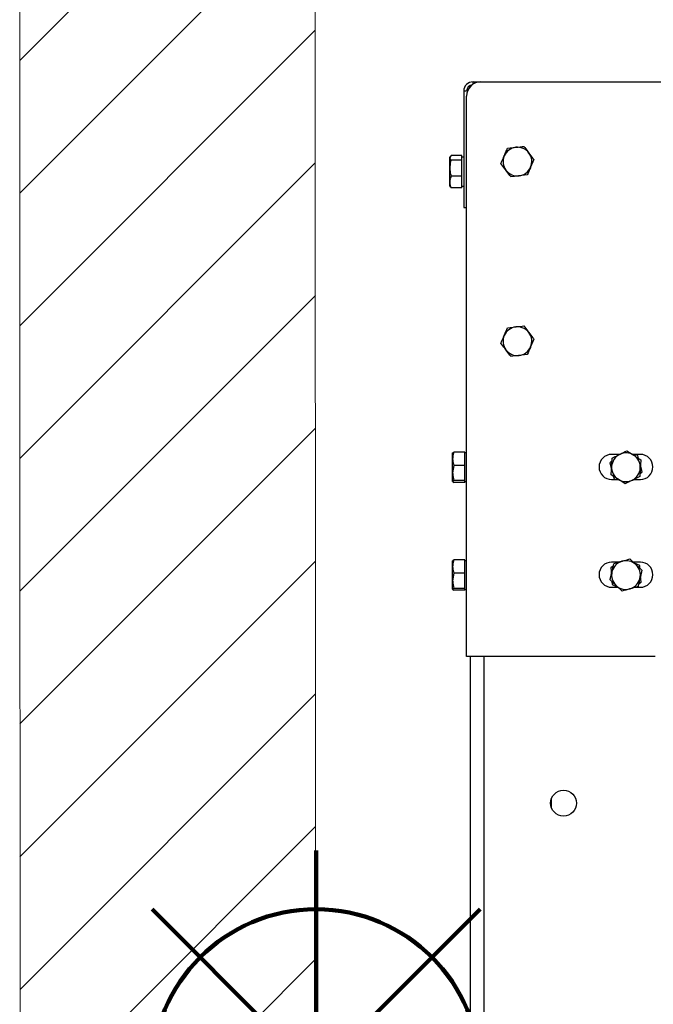
# Model space of a CAD drawing. Units: millimetres. Extents: x -4956 to -1621, y -5609 to -894.
# Drawn here: x -3079 to -2903, y -1798 to -1524 of the extents above; entities that cross this region are included whole.
import ezdxf

# ---------------------------------------------------------------- set-up
doc = ezdxf.new("R2010")
doc.units = ezdxf.units.MM
for name, color, linetype in [('9-LAYOUT', 8, 'Continuous'), ('ALFATEC-TEXTO', 7, 'Continuous'), ('PDF_Geometry', 7, 'Continuous')]:
    doc.layers.add(name, color=color, linetype=linetype)

# ---------------------------------------------------------------- blocks, each defined once
blk = doc.blocks.new('P.GÁS')
at = {"color": 1, "lineweight": 106}
for p, q in [((0.0001, 0.04422), (0.0001, -0.04146)), ((0.03263, 0.03253), (-0.03244, -0.03253)), ((-0.03244, 0.03253), (0.03263, -0.03253)), ((-0.041, 0), (0.041, 0))]:
    blk.add_line(p, q, dxfattribs=at)
blk.add_circle((0.0001, 0), 0.03253, dxfattribs=at)

msp = doc.modelspace()

# ---------------------------------------------------------------- hatches: boundary and pattern name
at = {"layer": '9-LAYOUT', "lineweight": 9}
h = msp.add_hatch(dxfattribs=at)
h.set_pattern_fill('ANSI31', color=4, scale=8.228571, angle=0.01516)
h.set_pattern_definition([(45.0151576, (1002206.365, -9011650.303), (-18.47855537, 18.46878094), [])])
h.paths.add_polyline_path([(-2997.078, -1460.292), (-3017.514, -1460.297), (-3033.176, -1480.453), (-3035.246, -1434.628), (-3051.323, -1460.306), (-3079.363, -1460.314), (-3079.093, -2482.289), (-3079.071, -2564.575), (-2086.924, -2564.313), (-2086.93, -2541.913), (-2107.085, -2526.251), (-2061.26, -2524.181), (-2086.939, -2508.104), (-2086.946, -2482.027), (-2996.807, -2482.268)])

# ---------------------------------------------------------------- linework, layer by layer
at = {"layer": '9-LAYOUT', "color": 4, "lineweight": 9}
for points in [[(-2086.924, -2564.313), (-3079.071, -2564.575), (-3079.093, -2482.289), (-3079.093, -2482.289), (-3079.363, -1460.314)], [(-2997.078, -1460.292), (-2996.807, -2482.268), (-2086.946, -2482.027)]]:
    msp.add_lwpolyline(points, dxfattribs=at)
at = {"layer": 'PDF_Geometry', "color": 3, "lineweight": 25}
for p, q in [((-2954.384, -1542.564), (-2953.89, -1542.564)), ((-2953.139, -1541.264), (-2950.939, -1541.264)), ((-2953.139, -1541.923), (-2953.139, -1541.264)), ((-2950.939, -1541.264), (-2330.739, -1541.264)), ((-2954.939, -1543.864), (-2955.739, -1543.864)), ((-2955.739, -1543.864), (-2955.739, -1576.264)), ((-2954.939, -1701.264), (-2954.939, -1545.264)), ((-2943.55, -1559.761), (-2941.256, -1559.491)), ((-2959.257, -1561.786), (-2959.614, -1562.415)), ((-2959.502, -1562.07), (-2959.614, -1562.264)), ((-2959.614, -1562.415), (-2959.614, -1562.264)), ((-2956.239, -1561.786), (-2959.257, -1561.786)), ((-2956.239, -1562.415), (-2956.239, -1561.786)), ((-2955.739, -1562.264), (-2956.239, -1562.264)), ((-2959.614, -1565.283), (-2959.614, -1562.415)), ((-2956.239, -1563.044), (-2959.257, -1563.044)), ((-2956.239, -1563.044), (-2956.239, -1562.415)), ((-2956.239, -1565.283), (-2956.239, -1563.044)), ((-2936.202, -1562.924), (-2937.115, -1565.045)), ((-2959.614, -1569.132), (-2959.614, -1565.283)), ((-2956.239, -1567.522), (-2959.257, -1567.522)), ((-2956.239, -1567.522), (-2956.239, -1565.283)), ((-2956.239, -1569.132), (-2956.239, -1567.522)), ((-2938.028, -1567.167), (-2940.322, -1567.436)), ((-2959.614, -1570.264), (-2959.614, -1569.132)), ((-2959.614, -1570.264), (-2959.502, -1570.458)), ((-2959.257, -1570.742), (-2959.439, -1570.421)), ((-2956.239, -1570.742), (-2956.239, -1569.132)), ((-2956.239, -1570.264), (-2955.739, -1570.264)), ((-2956.239, -1570.742), (-2959.257, -1570.742)), ((-2955.739, -1576.264), (-2954.939, -1576.264)), ((-2943.55, -1609.761), (-2941.256, -1609.491)), ((-2936.202, -1612.924), (-2937.115, -1615.045)), ((-2938.028, -1617.167), (-2940.322, -1617.436)), ((-2958.814, -1646.173), (-2958.814, -1644.564)), ((-2955.439, -1644.321), (-2958.457, -1644.321)), ((-2955.439, -1646.173), (-2955.439, -1644.321)), ((-2954.939, -1644.564), (-2955.439, -1644.564)), ((-2910.294, -1643.953), (-2908.364, -1645.22)), ((-2958.814, -1650.145), (-2958.814, -1646.173)), ((-2955.439, -1648.024), (-2955.439, -1646.173)), ((-2914.461, -1646.752), (-2915.039, -1647.319)), ((-2915.039, -1647.319), (-2914.593, -1649.047)), ((-2912.304, -1644.964), (-2914.559, -1644.964)), ((-2906.559, -1644.964), (-2908.754, -1644.964)), ((-2907.241, -1645.306), (-2908.473, -1644.964)), ((-2907.039, -1646.09), (-2907.241, -1645.306)), ((-2958.457, -1648.024), (-2958.814, -1650.145)), ((-2955.439, -1648.024), (-2958.457, -1648.024)), ((-2955.439, -1650.145), (-2955.439, -1648.024)), ((-2906.657, -1650.376), (-2906.079, -1649.809)), ((-2906.079, -1649.809), (-2906.525, -1648.081)), ((-2958.814, -1652.536), (-2958.814, -1650.145)), ((-2958.457, -1652.267), (-2958.814, -1652.536)), ((-2955.439, -1652.267), (-2958.457, -1652.267)), ((-2955.439, -1652.806), (-2958.457, -1652.806)), ((-2955.439, -1652.267), (-2955.439, -1650.145)), ((-2955.439, -1652.536), (-2955.439, -1652.267)), ((-2955.439, -1652.806), (-2955.439, -1652.536)), ((-2955.439, -1652.564), (-2954.939, -1652.564)), ((-2914.559, -1651.964), (-2912.669, -1651.964)), ((-2914.08, -1651.037), (-2913.877, -1651.821)), ((-2913.877, -1651.821), (-2913.365, -1651.964)), ((-2910.824, -1653.175), (-2912.755, -1651.907)), ((-2906.698, -1651.099), (-2908.761, -1652.137)), ((-2908.417, -1651.964), (-2906.559, -1651.964)), ((-2958.814, -1676.173), (-2958.814, -1674.564)), ((-2955.439, -1674.321), (-2958.457, -1674.321)), ((-2955.439, -1676.173), (-2955.439, -1674.321)), ((-2954.939, -1674.564), (-2955.439, -1674.564)), ((-2909.497, -1674.069), (-2907.816, -1675.652)), ((-2958.814, -1680.145), (-2958.814, -1676.173)), ((-2955.439, -1678.024), (-2955.439, -1676.173)), ((-2914.088, -1676.102), (-2914.755, -1676.56)), ((-2914.755, -1676.56), (-2914.616, -1678.339)), ((-2912.479, -1674.964), (-2914.559, -1674.964)), ((-2906.559, -1674.964), (-2908.547, -1674.964)), ((-2906.726, -1675.932), (-2908.336, -1675.163)), ((-2906.662, -1676.739), (-2906.726, -1675.932)), ((-2958.457, -1678.024), (-2958.814, -1680.145)), ((-2958.814, -1682.536), (-2958.814, -1680.145)), ((-2955.439, -1678.024), (-2958.457, -1678.024)), ((-2955.439, -1680.145), (-2955.439, -1678.024)), ((-2955.439, -1682.267), (-2955.439, -1680.145)), ((-2906.363, -1680.568), (-2906.502, -1678.789)), ((-2958.457, -1682.267), (-2958.814, -1682.536)), ((-2955.439, -1682.267), (-2958.457, -1682.267)), ((-2955.439, -1682.806), (-2958.457, -1682.806)), ((-2955.439, -1682.536), (-2955.439, -1682.267)), ((-2955.439, -1682.806), (-2955.439, -1682.536)), ((-2955.439, -1682.564), (-2954.939, -1682.564)), ((-2914.559, -1681.964), (-2912.783, -1681.964)), ((-2914.456, -1680.388), (-2914.392, -1681.196)), ((-2914.392, -1681.196), (-2912.784, -1681.964)), ((-2911.621, -1683.059), (-2913.302, -1681.475)), ((-2907.197, -1681.731), (-2909.409, -1682.395)), ((-2907.973, -1681.964), (-2906.559, -1681.964)), ((-2907.031, -1681.026), (-2906.363, -1680.568)), ((-2902.439, -1701.264), (-2954.939, -1701.264)), ((-2953.939, -1701.264), (-2953.939, -2412.064)), ((-2950.139, -1701.264), (-2950.139, -2412.064)), ((-2931.369, -1740.971), (-2931.369, -1743.157))]:
    msp.add_line(p, q, dxfattribs=at)
msp.add_circle((-2927.939, -1742.064), 3.6, dxfattribs=at)
for centre, radius, start, end in [((-2953.139, -1543.864), 2.6, 90, 180), ((-2950.939, -1545.264), 4, 90, 180), ((-2953.139, -1543.864), 1.8, 96.93964, 180), ((-2940.789, -1563.464), 4, 96.70998, 156.70998), ((-2940.789, -1563.464), 4, 36.70998, 96.70998), ((-2940.789, -1563.464), 4, 156.70998, 216.70998), ((-2940.789, -1563.464), 4, 336.70998, 36.70998), ((-2940.789, -1563.464), 4, 276.70998, 336.70998), ((-2940.789, -1563.464), 4, 216.70998, 276.70998), ((-2940.789, -1613.464), 4, 96.70998, 156.70998), ((-2940.789, -1613.464), 4, 36.70998, 96.70998), ((-2940.789, -1613.464), 4, 336.70998, 36.70998), ((-2940.789, -1613.464), 4, 156.70998, 216.70998), ((-2940.789, -1613.464), 4, 216.70998, 276.70998), ((-2940.789, -1613.464), 4, 276.70998, 336.70998), ((-2910.559, -1648.564), 4, 56.70998, 116.70998), ((-2914.559, -1648.464), 3.5, 90, 270), ((-2910.559, -1648.564), 4, 116.70998, 176.70998), ((-2910.559, -1648.564), 4, 356.70998, 56.70998), ((-2906.559, -1648.464), 3.5, 270, 90), ((-2910.559, -1648.564), 4, 176.70998, 236.70998), ((-2910.559, -1648.564), 4, 296.70998, 356.70998), ((-2910.559, -1648.564), 4, 236.70998, 296.70998), ((-2910.559, -1678.564), 4, 106.70998, 166.70998), ((-2910.559, -1678.564), 4, 46.70998, 106.70998), ((-2914.559, -1678.464), 3.5, 90, 270), ((-2910.559, -1678.564), 4, 346.70998, 46.70998), ((-2906.559, -1678.464), 3.5, 270, 90), ((-2910.559, -1678.564), 4, 166.70998, 226.70998), ((-2910.559, -1678.564), 4, 286.70998, 346.70998), ((-2910.559, -1678.564), 4, 226.70998, 286.70998)]:
    msp.add_arc(centre, radius, start, end, dxfattribs=at)
for points, knots in [([(-2941.256, -1559.491), (-2941.202, -1559.485), (-2940.428, -1559.394), (-2939.669, -1559.304), (-2938.963, -1559.221)], [0, 0, 0, 0, 0.0701852, 1, 1, 1, 1]), ([(-2938.963, -1559.221), (-2938.608, -1559.697), (-2938.153, -1560.308), (-2937.686, -1560.934), (-2937.582, -1561.073)], [0, 0, 0, 0, 0.7789539, 1, 1, 1, 1]), ([(-2945.376, -1564.003), (-2945.278, -1563.775), (-2945.13, -1563.431), (-2944.929, -1562.965), (-2944.724, -1562.489), (-2944.568, -1562.127), (-2944.463, -1561.882)], [0, 0, 0, 0, 0.3298121, 0.4953835, 0.6598535, 1, 1, 1, 1]), ([(-2944.463, -1561.882), (-2944.441, -1561.832), (-2944.133, -1561.116), (-2943.831, -1560.414), (-2943.55, -1559.761)], [0, 0, 0, 0, 0.0701852, 1, 1, 1, 1]), ([(-2937.582, -1561.073), (-2937.207, -1561.576), (-2936.74, -1562.203), (-2936.291, -1562.805), (-2936.202, -1562.924)], [0, 0, 0, 0, 0.8027758, 1, 1, 1, 1]), ([(-2959.614, -1562.415), (-2959.614, -1562.43), (-2959.609, -1562.643), (-2959.426, -1562.851), (-2959.257, -1563.044)], [0, 0, 0, 0, 0.0701852, 1, 1, 1, 1]), ([(-2959.257, -1563.044), (-2959.298, -1563.188), (-2959.51, -1563.917), (-2959.568, -1564.675), (-2959.614, -1565.283)], [0, 0, 0, 0, 0.1972242, 1, 1, 1, 1]), ([(-2943.996, -1565.855), (-2944.099, -1565.716), (-2944.566, -1565.09), (-2945.021, -1564.479), (-2945.376, -1564.003)], [0, 0, 0, 0, 0.2210461, 1, 1, 1, 1]), ([(-2937.115, -1565.045), (-2937.137, -1565.096), (-2937.445, -1565.812), (-2937.747, -1566.514), (-2938.028, -1567.167)], [0, 0, 0, 0, 0.0701852, 1, 1, 1, 1]), ([(-2959.614, -1565.283), (-2959.61, -1565.451), (-2959.594, -1566.208), (-2959.405, -1566.947), (-2959.257, -1567.522)], [0, 0, 0, 0, 0.22104608, 1, 1, 1, 1]), ([(-2959.257, -1567.522), (-2959.324, -1567.696), (-2959.425, -1567.957), (-2959.518, -1568.31), (-2959.593, -1568.672), (-2959.606, -1568.947), (-2959.614, -1569.132)], [0, 0, 0, 0, 0.3298121, 0.4953835, 0.6598535, 1, 1, 1, 1]), ([(-2942.615, -1567.706), (-2942.704, -1567.587), (-2943.153, -1566.985), (-2943.621, -1566.358), (-2943.996, -1565.855)], [0, 0, 0, 0, 0.1972242, 1, 1, 1, 1]), ([(-2940.322, -1567.436), (-2940.376, -1567.443), (-2941.151, -1567.534), (-2941.91, -1567.623), (-2942.615, -1567.706)], [0, 0, 0, 0, 0.0701852, 1, 1, 1, 1]), ([(-2959.614, -1569.132), (-2959.614, -1569.17), (-2959.609, -1569.714), (-2959.426, -1570.246), (-2959.257, -1570.742)], [0, 0, 0, 0, 0.0701852, 1, 1, 1, 1]), ([(-2944.463, -1611.882), (-2944.441, -1611.832), (-2944.133, -1611.116), (-2943.831, -1610.414), (-2943.55, -1609.761)], [0, 0, 0, 0, 0.0701852, 1, 1, 1, 1]), ([(-2941.256, -1609.491), (-2941.202, -1609.485), (-2940.428, -1609.394), (-2939.669, -1609.304), (-2938.963, -1609.221)], [0, 0, 0, 0, 0.0701852, 1, 1, 1, 1]), ([(-2938.963, -1609.221), (-2938.608, -1609.697), (-2938.153, -1610.308), (-2937.686, -1610.934), (-2937.582, -1611.073)], [0, 0, 0, 0, 0.7789539, 1, 1, 1, 1]), ([(-2937.582, -1611.073), (-2937.207, -1611.576), (-2936.74, -1612.203), (-2936.291, -1612.805), (-2936.202, -1612.924)], [0, 0, 0, 0, 0.8027758, 1, 1, 1, 1]), ([(-2945.376, -1614.003), (-2945.278, -1613.775), (-2945.13, -1613.431), (-2944.929, -1612.965), (-2944.724, -1612.489), (-2944.568, -1612.127), (-2944.463, -1611.882)], [0, 0, 0, 0, 0.3298121, 0.4953835, 0.6598535, 1, 1, 1, 1]), ([(-2943.996, -1615.855), (-2944.099, -1615.716), (-2944.566, -1615.09), (-2945.021, -1614.479), (-2945.376, -1614.003)], [0, 0, 0, 0, 0.2210461, 1, 1, 1, 1]), ([(-2942.615, -1617.706), (-2942.704, -1617.587), (-2943.153, -1616.985), (-2943.621, -1616.358), (-2943.996, -1615.855)], [0, 0, 0, 0, 0.1972242, 1, 1, 1, 1]), ([(-2937.115, -1615.045), (-2937.137, -1615.096), (-2937.445, -1615.812), (-2937.747, -1616.514), (-2938.028, -1617.167)], [0, 0, 0, 0, 0.0701852, 1, 1, 1, 1]), ([(-2940.322, -1617.436), (-2940.376, -1617.443), (-2941.151, -1617.534), (-2941.91, -1617.623), (-2942.615, -1617.706)], [0, 0, 0, 0, 0.0701852, 1, 1, 1, 1]), ([(-2958.457, -1644.321), (-2958.605, -1644.797), (-2958.794, -1645.408), (-2958.81, -1646.034), (-2958.814, -1646.173)], [0, 0, 0, 0, 0.7789539, 1, 1, 1, 1]), ([(-2958.814, -1644.591), (-2958.814, -1644.585), (-2958.809, -1644.494), (-2958.626, -1644.404), (-2958.457, -1644.321)], [0, 0, 0, 0, 0.0701852, 1, 1, 1, 1]), ([(-2912.357, -1644.991), (-2912.308, -1644.966), (-2911.611, -1644.615), (-2910.929, -1644.272), (-2910.294, -1643.953)], [0, 0, 0, 0, 0.0701852, 1, 1, 1, 1]), ([(-2958.814, -1646.173), (-2958.768, -1646.676), (-2958.71, -1647.303), (-2958.498, -1647.905), (-2958.457, -1648.024)], [0, 0, 0, 0, 0.8027758, 1, 1, 1, 1]), ([(-2914.552, -1648.334), (-2914.543, -1648.162), (-2914.498, -1647.382), (-2914.454, -1646.621), (-2914.42, -1646.029)], [0, 0, 0, 0, 0.2210461, 1, 1, 1, 1]), ([(-2914.42, -1646.029), (-2914.198, -1645.917), (-2913.864, -1645.749), (-2913.41, -1645.521), (-2912.947, -1645.287), (-2912.595, -1645.11), (-2912.357, -1644.991)], [0, 0, 0, 0, 0.3298121, 0.4953835, 0.6598535, 1, 1, 1, 1]), ([(-2908.364, -1645.22), (-2908.318, -1645.25), (-2907.666, -1645.678), (-2907.027, -1646.098), (-2906.433, -1646.488)], [0, 0, 0, 0, 0.0701852, 1, 1, 1, 1]), ([(-2906.433, -1646.488), (-2906.467, -1647.08), (-2906.511, -1647.841), (-2906.556, -1648.621), (-2906.566, -1648.793)], [0, 0, 0, 0, 0.7789539, 1, 1, 1, 1]), ([(-2914.685, -1650.64), (-2914.676, -1650.492), (-2914.633, -1649.741), (-2914.588, -1648.961), (-2914.552, -1648.334)], [0, 0, 0, 0, 0.1972242, 1, 1, 1, 1]), ([(-2906.566, -1648.793), (-2906.602, -1649.42), (-2906.647, -1650.2), (-2906.69, -1650.951), (-2906.698, -1651.099)], [0, 0, 0, 0, 0.8027758, 1, 1, 1, 1]), ([(-2958.814, -1650.145), (-2958.814, -1650.196), (-2958.809, -1650.912), (-2958.626, -1651.614), (-2958.457, -1652.267)], [0, 0, 0, 0, 0.0701852, 1, 1, 1, 1]), ([(-2958.814, -1652.536), (-2958.814, -1652.543), (-2958.809, -1652.634), (-2958.626, -1652.723), (-2958.457, -1652.806)], [0, 0, 0, 0, 0.0701852, 1, 1, 1, 1]), ([(-2912.755, -1651.907), (-2912.8, -1651.877), (-2913.452, -1651.449), (-2914.091, -1651.03), (-2914.685, -1650.64)], [0, 0, 0, 0, 0.0701852, 1, 1, 1, 1]), ([(-2908.761, -1652.137), (-2908.81, -1652.162), (-2909.507, -1652.512), (-2910.189, -1652.856), (-2910.824, -1653.175)], [0, 0, 0, 0, 0.0701852, 1, 1, 1, 1]), ([(-2958.457, -1674.321), (-2958.605, -1674.797), (-2958.794, -1675.408), (-2958.81, -1676.034), (-2958.814, -1676.173)], [0, 0, 0, 0, 0.7789539, 1, 1, 1, 1]), ([(-2958.814, -1674.591), (-2958.814, -1674.585), (-2958.809, -1674.494), (-2958.626, -1674.404), (-2958.457, -1674.321)], [0, 0, 0, 0, 0.0701852, 1, 1, 1, 1]), ([(-2913.921, -1675.397), (-2913.683, -1675.325), (-2913.324, -1675.218), (-2912.839, -1675.072), (-2912.342, -1674.923), (-2911.964, -1674.809), (-2911.709, -1674.733)], [0, 0, 0, 0, 0.3298121, 0.4953835, 0.6598535, 1, 1, 1, 1]), ([(-2911.709, -1674.733), (-2911.657, -1674.717), (-2910.91, -1674.493), (-2910.178, -1674.273), (-2909.497, -1674.069)], [0, 0, 0, 0, 0.0701852, 1, 1, 1, 1]), ([(-2958.814, -1676.173), (-2958.768, -1676.676), (-2958.71, -1677.303), (-2958.498, -1677.905), (-2958.457, -1678.024)], [0, 0, 0, 0, 0.8027758, 1, 1, 1, 1]), ([(-2914.452, -1677.644), (-2914.412, -1677.476), (-2914.233, -1676.716), (-2914.057, -1675.974), (-2913.921, -1675.397)], [0, 0, 0, 0, 0.2210461, 1, 1, 1, 1]), ([(-2907.816, -1675.652), (-2907.776, -1675.69), (-2907.209, -1676.224), (-2906.653, -1676.749), (-2906.135, -1677.236)], [0, 0, 0, 0, 0.0701852, 1, 1, 1, 1]), ([(-2906.135, -1677.236), (-2906.272, -1677.813), (-2906.447, -1678.555), (-2906.626, -1679.315), (-2906.666, -1679.483)], [0, 0, 0, 0, 0.7789539, 1, 1, 1, 1]), ([(-2958.814, -1680.145), (-2958.814, -1680.196), (-2958.809, -1680.912), (-2958.626, -1681.614), (-2958.457, -1682.267)], [0, 0, 0, 0, 0.0701852, 1, 1, 1, 1]), ([(-2914.983, -1679.892), (-2914.949, -1679.748), (-2914.776, -1679.016), (-2914.596, -1678.255), (-2914.452, -1677.644)], [0, 0, 0, 0, 0.1972242, 1, 1, 1, 1]), ([(-2913.302, -1681.475), (-2913.342, -1681.438), (-2913.909, -1680.903), (-2914.466, -1680.379), (-2914.983, -1679.892)], [0, 0, 0, 0, 0.0701852, 1, 1, 1, 1]), ([(-2906.666, -1679.483), (-2906.81, -1680.094), (-2906.99, -1680.855), (-2907.163, -1681.587), (-2907.197, -1681.731)], [0, 0, 0, 0, 0.8027758, 1, 1, 1, 1]), ([(-2958.814, -1682.536), (-2958.814, -1682.543), (-2958.809, -1682.634), (-2958.626, -1682.723), (-2958.457, -1682.806)], [0, 0, 0, 0, 0.0701852, 1, 1, 1, 1]), ([(-2909.409, -1682.395), (-2909.461, -1682.411), (-2910.208, -1682.635), (-2910.94, -1682.855), (-2911.621, -1683.059)], [0, 0, 0, 0, 0.0701852, 1, 1, 1, 1])]:
    msp.add_open_spline(points, degree=3, knots=knots, dxfattribs=at)

# ---------------------------------------------------------------- block references
at = {"layer": 'ALFATEC-TEXTO', "xscale": 1403.463122097709, "yscale": 1403.463122097709, "zscale": 1403.463122097709, "rotation": 0.015157613054405}
msp.add_blockref('P.GÁS', (-2996.983, -1817.262), dxfattribs=at)

doc.saveas('drawing.dxf')
